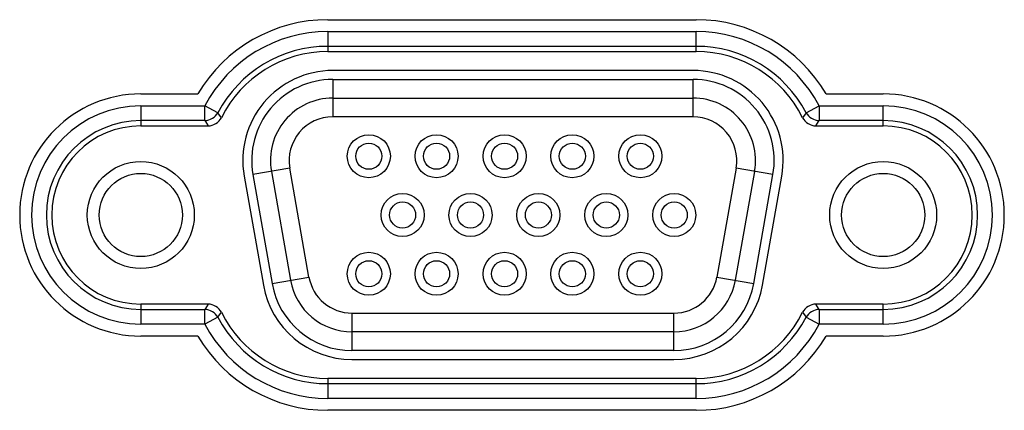
# Model space of a CAD drawing. Units: millimetres. Extents: x 0 to 594, y 0 to 420.
# Drawn here: x 220 to 228, y 335 to 338 of the extents above; entities that cross this region are included whole.
import ezdxf

# ---------------------------------------------------------------- set-up
doc = ezdxf.new("R2010")
doc.units = ezdxf.units.MM
doc.header["$LTSCALE"] = 32.67
for name, color, linetype in [('00___COMPONENTS_18', 7, 'CONTINUOUS'), ('0_COMPONENTS_18', 7, 'CONTINUOUS'), ('COLOR1_1', 7, 'CONTINUOUS')]:
    doc.layers.add(name, color=color, linetype=linetype)

msp = doc.modelspace()

# ---------------------------------------------------------------- linework, layer by layer
at = {"layer": '00___COMPONENTS_18', "color": 7, "linetype": 'Continuous'}
for p, q in [((222.2148, 337.9701), (225.3148, 337.9701)), ((222.2148, 337.9701), (222.2148, 337.8009)), ((225.3148, 337.8009), (225.3148, 337.9701)), ((225.3148, 337.8456), (222.2148, 337.8456)), ((222.2148, 337.8009), (225.3148, 337.8009)), ((225.289, 337.6422), (222.2565, 337.6422)), ((220.641, 337.3451), (221.1799, 337.3451)), ((220.641, 337.3451), (220.641, 337.1759)), ((221.2901, 337.2872), (221.1799, 337.3451)), ((221.1799, 337.2206), (221.1799, 337.3451)), ((226.2394, 337.2872), (226.3496, 337.3451)), ((226.3496, 337.3451), (226.8885, 337.3451)), ((226.3496, 337.3451), (226.3496, 337.2206)), ((226.8885, 337.1759), (226.8885, 337.3451)), ((221.3188, 337.2451), (221.2901, 337.2872)), ((226.2394, 337.2872), (226.2107, 337.2451)), ((221.1799, 337.2206), (220.641, 337.2206)), ((220.641, 337.1759), (221.2073, 337.1759)), ((221.1799, 337.2206), (221.2073, 337.1759)), ((226.3223, 337.1759), (226.3496, 337.2206)), ((226.3223, 337.1759), (226.8885, 337.1759)), ((226.8885, 337.2206), (226.3496, 337.2206)), ((221.5105, 336.7531), (221.6723, 335.8356)), ((225.8732, 335.8356), (226.035, 336.7531)), ((221.2073, 335.6759), (220.641, 335.6759)), ((220.641, 335.6759), (220.641, 335.5067)), ((221.2073, 335.6759), (221.1799, 335.6312)), ((226.8885, 335.6759), (226.3223, 335.6759)), ((226.3496, 335.6312), (226.3223, 335.6759)), ((226.8885, 335.5067), (226.8885, 335.6759)), ((220.641, 335.6312), (221.1799, 335.6312)), ((221.1799, 335.5067), (221.1799, 335.6312)), ((221.2901, 335.5646), (221.3188, 335.6067)), ((226.2107, 335.6067), (226.2394, 335.5646)), ((226.3496, 335.6312), (226.8885, 335.6312)), ((226.3496, 335.6312), (226.3496, 335.5067)), ((221.1799, 335.5067), (220.641, 335.5067)), ((221.2901, 335.5646), (221.1799, 335.5067)), ((226.2394, 335.5646), (226.3496, 335.5067)), ((226.8885, 335.5067), (226.3496, 335.5067)), ((222.4183, 335.2097), (225.1272, 335.2097)), ((225.3148, 335.0509), (222.2148, 335.0509)), ((222.2148, 335.0509), (222.2148, 334.8817)), ((222.2148, 335.0062), (225.3148, 335.0062)), ((225.3148, 334.8817), (225.3148, 335.0509)), ((225.3148, 334.8817), (222.2148, 334.8817))]:
    msp.add_line(p, q, dxfattribs=at)
for centre in [(220.641, 336.4259), (226.8885, 336.4259)]:
    msp.add_circle(centre, 0.45, dxfattribs=at)
for centre, radius, start, end in [((222.2148, 336.8009), 1.1692, 90, 152.26023), ((225.3148, 336.8009), 1.1692, 27.73977, 90), ((222.2148, 336.8009), 1.0447, 90, 152.26023), ((225.3148, 336.8009), 1.0447, 27.73977, 90), ((222.2148, 336.8009), 1, 90, 153.62723), ((225.3148, 336.8009), 1, 26.37277, 90), ((222.2565, 336.8847), 0.7575, 90, 190), ((225.289, 336.8847), 0.7575, 350, 90), ((220.641, 336.4259), 0.9192, 90, 270), ((226.8885, 336.4259), 0.9192, 270, 90), ((220.641, 336.4259), 0.7947, 90, 270), ((220.641, 336.4259), 0.75, 90, 270), ((226.8885, 336.4259), 0.7947, 270, 90), ((226.8885, 336.4259), 0.75, 270, 90), ((222.4183, 335.9672), 0.7575, 190, 270), ((225.1272, 335.9672), 0.7575, 270, 350), ((222.2148, 336.0509), 1, 206.37277, 270), ((225.3148, 336.0509), 1, 270, 333.62723), ((222.2148, 336.0509), 1.1692, 207.73977, 270), ((222.2148, 336.0509), 1.0447, 207.73977, 270), ((225.3148, 336.0509), 1.0447, 270, 332.26023), ((225.3148, 336.0509), 1.1692, 270, 332.26023)]:
    msp.add_arc(centre, radius, start, end, dxfattribs=at)
for points in [[(221.1799, 337.2206), (221.2228, 337.2208), (221.27, 337.2493), (221.2901, 337.2872)], [(221.2073, 337.1759), (221.251, 337.1759), (221.2994, 337.2059), (221.3188, 337.2451)], [(226.2107, 337.2451), (226.2301, 337.2059), (226.2785, 337.1759), (226.3223, 337.1759)], [(226.2394, 337.2872), (226.2596, 337.2493), (226.3067, 337.2208), (226.3496, 337.2206)], [(221.3188, 335.6067), (221.2994, 335.6459), (221.251, 335.6759), (221.2073, 335.6759)], [(226.3223, 335.6759), (226.2785, 335.6759), (226.2301, 335.6459), (226.2107, 335.6067)], [(221.2901, 335.5646), (221.27, 335.6025), (221.2228, 335.631), (221.1799, 335.6312)], [(226.3496, 335.6312), (226.3067, 335.631), (226.2596, 335.6025), (226.2394, 335.5646)]]:
    msp.add_open_spline(points, degree=3, dxfattribs=at)
at = {"layer": '0_COMPONENTS_18', "color": 7, "linetype": 'Continuous'}
for p, q in [((222.2148, 338.0701), (225.3148, 338.0701)), ((220.641, 337.4451), (221.1212, 337.4451)), ((226.4083, 337.4451), (226.8885, 337.4451)), ((221.1212, 335.4067), (220.641, 335.4067)), ((226.8885, 335.4067), (226.4083, 335.4067)), ((225.3148, 334.7817), (222.2148, 334.7817))]:
    msp.add_line(p, q, dxfattribs=at)
for centre, radius, start, end in [((222.2148, 336.8009), 1.2692, 90, 149.49774), ((225.3148, 336.8009), 1.2692, 30.50226, 90), ((220.641, 336.4259), 1.0192, 90, 270), ((226.8885, 336.4259), 1.0192, 270, 90), ((222.2148, 336.0509), 1.2692, 210.50226, 270), ((225.3148, 336.0509), 1.2692, 270, 329.49774)]:
    msp.add_arc(centre, radius, start, end, dxfattribs=at)
at = {"layer": 'COLOR1_1', "color": 7, "linetype": 'Continuous'}
for p, q in [((222.2565, 337.5672), (225.289, 337.5672)), ((222.2565, 337.5672), (222.2565, 337.2522)), ((225.289, 337.2522), (225.289, 337.5672)), ((222.2565, 337.4097), (225.289, 337.4097)), ((225.289, 337.2522), (222.2565, 337.2522)), ((221.8946, 336.8208), (221.5844, 336.7661)), ((221.5844, 336.7661), (221.7461, 335.8486)), ((221.7395, 336.7935), (221.9013, 335.876)), ((222.0564, 335.9033), (221.8946, 336.8208)), ((225.6509, 336.8208), (225.4891, 335.9033)), ((225.806, 336.7935), (225.6442, 335.876)), ((225.9611, 336.7661), (225.6509, 336.8208)), ((225.7993, 335.8486), (225.9611, 336.7661)), ((221.7461, 335.8486), (222.0564, 335.9033)), ((225.4891, 335.9033), (225.7993, 335.8486)), ((222.4183, 335.5997), (225.1272, 335.5997)), ((222.4183, 335.5997), (222.4183, 335.2847)), ((225.1272, 335.2847), (225.1272, 335.5997)), ((225.1272, 335.4422), (222.4183, 335.4422)), ((225.1272, 335.2847), (222.4183, 335.2847))]:
    msp.add_line(p, q, dxfattribs=at)
for centre, radius in [((222.5598, 336.9209), 0.1812), ((223.1298, 336.9209), 0.1812), ((223.7023, 336.9209), 0.1812), ((224.2723, 336.9209), 0.1812), ((224.8448, 336.9209), 0.1812), ((222.5598, 336.9209), 0.11), ((223.1298, 336.9209), 0.11), ((223.7023, 336.9209), 0.11), ((224.2723, 336.9209), 0.11), ((224.8448, 336.9209), 0.11), ((220.641, 336.4259), 0.35), ((226.8885, 336.4259), 0.35), ((222.844, 336.4259), 0.1812), ((223.4155, 336.4259), 0.1812), ((223.987, 336.4259), 0.1812), ((224.5585, 336.4259), 0.1812), ((225.13, 336.4259), 0.1812), ((222.844, 336.4259), 0.11), ((223.4155, 336.4259), 0.11), ((223.987, 336.4259), 0.11), ((224.5585, 336.4259), 0.11), ((225.13, 336.4259), 0.11), ((222.5598, 335.9309), 0.1812), ((223.1298, 335.9309), 0.1812), ((223.7023, 335.9309), 0.1812), ((224.2723, 335.9309), 0.1812), ((224.8448, 335.9309), 0.1812), ((222.5598, 335.9309), 0.11), ((223.1298, 335.9309), 0.11), ((223.7023, 335.9309), 0.11), ((224.2723, 335.9309), 0.11), ((224.8448, 335.9309), 0.11)]:
    msp.add_circle(centre, radius, dxfattribs=at)
for centre, radius, start, end in [((222.2565, 336.8847), 0.6825, 89.99997, 190.00003), ((225.289, 336.8847), 0.6825, 349.99998, 90.00003), ((222.2565, 336.8847), 0.525, 90, 190), ((225.289, 336.8847), 0.525, 350, 90), ((222.2565, 336.8847), 0.3675, 89.99997, 190.00002), ((225.289, 336.8847), 0.3675, 349.99998, 90.00003), ((222.4183, 335.9672), 0.6825, 189.99998, 270.00002), ((222.4183, 335.9672), 0.525, 190, 270), ((222.4183, 335.9672), 0.3675, 190, 270), ((225.1272, 335.9672), 0.3675, 270, 349.99999), ((225.1272, 335.9672), 0.525, 270, 350), ((225.1272, 335.9672), 0.6825, 269.99998, 350.00002)]:
    msp.add_arc(centre, radius, start, end, dxfattribs=at)

doc.saveas('drawing.dxf')
